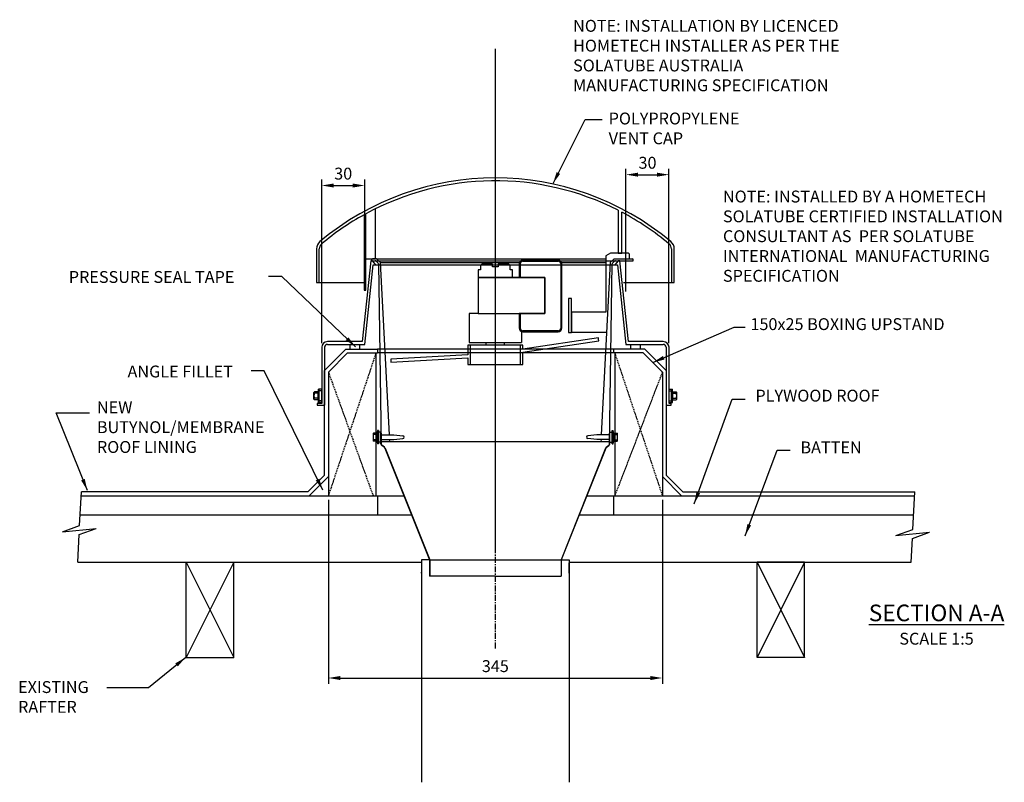
# Model space of a CAD drawing. Extents: x -1558 to 956, y 623 to 3570.
# Drawn here: x -1558 to -524, y 1045 to 1847 of the extents above; entities that cross this region are included whole.
import ezdxf

# ---------------------------------------------------------------- set-up
doc = ezdxf.new("R2010")
doc.units = 0
doc.header["$LTSCALE"] = 5
doc.header["$MEASUREMENT"] = 0
doc.linetypes.add('CENTER', pattern=[2, 1.25, -0.25, 0.25, -0.25])
doc.linetypes.add('HIDDEN', pattern=[0.375, 0.25, -0.125])
doc.layers.get('0').update_dxf_attribs({"color": 3, "linetype": 'CONTINUOUS'})
doc.layers.get('DEFPOINTS').update_dxf_attribs({"color": 6, "linetype": 'CONTINUOUS'})
for name, color, linetype in [('CENTRE_LINES', 7, 'CENTER'), ('HIDDEN_LINES', 7, 'HIDDEN'), ('HOMETECH_ST250_C_TEXT', 7, 'CONTINUOUS'), ('HOMETECH_VS3004_C_CENTRE_L', 7, 'CENTER'), ('HOMETECH_VS3004_C_DOTS', 6, 'CONTINUOUS'), ('HOMETECH_VS3004_C_FINE_LIN', 7, 'CONTINUOUS'), ('HOMETECH_VS3004_C_NORMAL_L', 7, 'CONTINUOUS'), ('HOMETECH_VS3004_C_TEXT', 7, 'CONTINUOUS'), ('NORMAL_LINES', 7, 'CONTINUOUS'), ('SECTION', 1, 'CONTINUOUS'), ('TEXT', 7, 'CONTINUOUS')]:
    doc.layers.add(name, color=color, linetype=linetype)
doc.styles.get("Standard").update_dxf_attribs({"font": 'romans.shx'})
doc.dimstyles.get("Standard").update_dxf_attribs({"dimtxt": 0.18, "dimasz": 0.18, "dimexe": 0.18, "dimexo": 0.0625, "dimgap": 0.09, "dimtad": 0, "dimtih": 1, "dimtoh": 1, "dimdec": 4, "dimzin": 0, "dimtxsty": 'STANDARD', "dimcen": 0.09, "dimazin": 3, "dimtfac": 1, "dimtdec": 4, "dimtofl": 0, "dimtmove": 0, "dimatfit": 3, "dimtolj": 1, "dimtzin": 0})

# ---------------------------------------------------------------- blocks, each defined once
blk = doc.blocks.new('*D2')
at = {"color": 0, "linetype": 'BYBLOCK'}
for p, q in [((-1234, 1342.2), (-1234, 1148.7)), ((-883, 1342.2), (-883, 1148.7)), ((-1221.5, 1154.9), (-895.5, 1154.9))]:
    blk.add_line(p, q, dxfattribs=at)
for points in [[(-1221.5, 1157), (-1221.5, 1152.8), (-1234, 1154.9)], [(-895.5, 1157), (-895.5, 1152.8), (-883, 1154.9)]]:
    blk.add_solid(points, dxfattribs=at)
at = {"layer": 'DEFPOINTS', "color": 0, "linetype": 'BYBLOCK'}
for p in [(-1234, 1346.6), (-883, 1346.6), (-883, 1154.9)]:
    blk.add_point(p, dxfattribs=at)
at = {"color": 0, "linetype": 'BYBLOCK', "insert": (-1058.5, 1167.4), "char_height": 12.5, "attachment_point": 5}
blk.add_mtext('\\A1;345', dxfattribs=at)
blk = doc.blocks.new('*D10')
at = {"color": 0, "linetype": 'BYBLOCK'}
for p, q in [((-1241, 1506.9), (-1241, 1678.9)), ((-1195.8, 1565.4), (-1195.8, 1678.9)), ((-1228.5, 1672.6), (-1208.3, 1672.6))]:
    blk.add_line(p, q, dxfattribs=at)
for points in [[(-1228.5, 1674.7), (-1228.5, 1670.5), (-1241, 1672.6)], [(-1208.3, 1674.7), (-1208.3, 1670.5), (-1195.8, 1672.6)]]:
    blk.add_solid(points, dxfattribs=at)
at = {"layer": 'DEFPOINTS', "color": 0, "linetype": 'BYBLOCK'}
for p in [(-1195.8, 1672.6), (-1195.8, 1561), (-1241, 1502.6)]:
    blk.add_point(p, dxfattribs=at)
at = {"color": 0, "linetype": 'BYBLOCK', "insert": (-1218.4, 1685.1), "char_height": 12.5, "attachment_point": 5}
blk.add_mtext('\\A1;30', dxfattribs=at)
blk = doc.blocks.new('*D11')
at = {"color": 0, "linetype": 'BYBLOCK'}
for p, q in [((-921.2, 1561.2), (-921.2, 1690.3)), ((-876, 1506.9), (-876, 1690.3)), ((-908.7, 1684), (-888.5, 1684))]:
    blk.add_line(p, q, dxfattribs=at)
for points in [[(-908.7, 1686.1), (-908.7, 1681.9), (-921.2, 1684)], [(-888.5, 1686.1), (-888.5, 1681.9), (-876, 1684)]]:
    blk.add_solid(points, dxfattribs=at)
at = {"layer": 'DEFPOINTS', "color": 0, "linetype": 'BYBLOCK'}
for p in [(-876, 1684), (-921.2, 1556.8), (-876, 1502.6)]:
    blk.add_point(p, dxfattribs=at)
at = {"color": 0, "linetype": 'BYBLOCK', "insert": (-898.6, 1696.5), "char_height": 12.5, "attachment_point": 5}
blk.add_mtext('\\A1;30', dxfattribs=at)
blk = doc.blocks.new('A$C39915679')
at = {"layer": 'HOMETECH_ST250_C_TEXT', "insert": (0, 95.8), "char_height": 12.5, "width": 326.908, "attachment_point": 1}
blk.add_mtext('NOTE: INSTALLED BY A HOMETECH SOLATUBE CERTIFIED INSTALLATION CONSULTANT AS  PER SOLATUBE INTERNATIONAL  MANUFACTURING SPECIFICATION', dxfattribs=at)

msp = doc.modelspace()

# ---------------------------------------------------------------- linework, layer by layer
at = {"layer": 'CENTRE_LINES'}
msp.add_line((-1058.49552, 1185.997), (-1058.49552, 1813.37196), dxfattribs=at)
at = {"layer": 'HIDDEN_LINES'}
for p, q in [((-1183.99552, 1496.56191), (-1233.99552, 1346.56191)), ((-932.99552, 1496.56191), (-882.99552, 1346.56191)), ((-1233.99552, 1476.56191), (-1186.99552, 1346.56191)), ((-882.99552, 1476.56191), (-932.99552, 1346.56191))]:
    msp.add_line(p, q, dxfattribs=at)
at = {"layer": 'HOMETECH_VS3004_C_CENTRE_L'}
msp.add_line((-1058.49552, 1291.82628), (-1058.49552, 1816.24698), dxfattribs=at)
at = {"layer": 'HOMETECH_VS3004_C_DOTS'}
for p in [(-938.11739, 1413.03562), (-938.11739, 1412.85755), (-1178.87364, 1403.27475), (-1178.87364, 1403.09668), (-980.99552, 1275.50919), (-980.99552, 1275.33112), (-1135.99552, 1265.74832), (-1135.99552, 1265.57025)]:
    msp.add_point(p, dxfattribs=at)
at = {"layer": 'HOMETECH_VS3004_C_FINE_LIN'}
for p, q in [((-1176.37364, 1410.56615), (-1165.32031, 1410.56615)), ((-1165.32031, 1410.56615), (-1155.58127, 1409.52799)), ((-951.67073, 1410.56615), (-961.40977, 1409.52799)), ((-940.61739, 1410.56615), (-951.67073, 1410.56615)), ((-1176.37364, 1405.56615), (-1165.32031, 1405.56615)), ((-1165.32031, 1405.56615), (-1155.58127, 1406.60431)), ((-951.67073, 1405.56615), (-961.40977, 1406.60431)), ((-940.61739, 1405.56615), (-951.67073, 1405.56615))]:
    msp.add_line(p, q, dxfattribs=at)
for centre, start, end in [((-1155.7371, 1408.06615), 276.08462871, 83.91537129), ((-961.25394, 1408.06615), 96.08462871, 263.91537129)]:
    msp.add_arc(centre, 1.47012, start, end, dxfattribs=at)
at = {"layer": 'HOMETECH_VS3004_C_NORMAL_L'}
for p, q in [((-1184.49552, 1595.56849), (-1184.49552, 1648.13062)), ((-929.49516, 1646.62618), (-929.49516, 1601.56849)), ((-1196.49552, 1641.84204), (-1196.49552, 1562.45862)), ((-1194.49552, 1562.45862), (-1194.49552, 1642.94116)), ((-925.49589, 1601.56849), (-925.49589, 1644.5512)), ((-1246.49552, 1605.93584), (-1246.49552, 1570.55862)), ((-1243.49552, 1570.55862), (-1243.49552, 1605.93584)), ((-873.49552, 1605.93584), (-873.49552, 1570.55862)), ((-870.49552, 1570.55862), (-870.49552, 1605.93584)), ((-1194.49552, 1595.56849), (-1184.49552, 1595.56849)), ((-1188.49552, 1594.56849), (-1188.49552, 1593.56849)), ((-1188.49552, 1593.56849), (-1184.69268, 1593.56849)), ((-1183.49552, 1595.56849), (-1187.49552, 1595.56849)), ((-1183.49552, 1595.56849), (-942.49552, 1595.56849)), ((-1179.28747, 1591.57391), (-1183.49552, 1595.56849)), ((-992.49552, 1593.94909), (-1029.49552, 1593.94909)), ((-937.49552, 1601.56849), (-942.49552, 1598.56849)), ((-942.49552, 1598.56849), (-942.49552, 1539.56849)), ((-933.49552, 1595.56849), (-937.70357, 1591.57391)), ((-919.49552, 1601.56849), (-937.49552, 1601.56849)), ((-933.49552, 1595.56849), (-914.49552, 1595.56849)), ((-932.29836, 1593.56849), (-913.49552, 1593.56849)), ((-929.49516, 1601.56849), (-925.49589, 1601.56849)), ((-917.49552, 1595.56849), (-917.49552, 1599.56849)), ((-913.49552, 1593.56849), (-913.49552, 1594.56849)), ((-1184.00421, 1593.29376), (-1181.72651, 1591.1316)), ((-1181.4151, 1590.42196), (-1178.45156, 1400.75533)), ((-1169.85998, 1410.56615), (-1179.28747, 1591.57391)), ((-1179.28747, 1591.57391), (-1033.15065, 1591.57391)), ((-1073.99552, 1583.94909), (-1076.49552, 1583.94909)), ((-1076.49552, 1583.94909), (-1076.49552, 1575.94909)), ((-1073.99552, 1587.94909), (-1073.99552, 1583.94909)), ((-1061.49552, 1589.94909), (-1071.99552, 1589.94909)), ((-1061.49552, 1586.94909), (-1061.49552, 1589.94909)), ((-1055.49552, 1586.94909), (-1061.49552, 1586.94909)), ((-1044.99552, 1589.94909), (-1055.49552, 1589.94909)), ((-1055.49552, 1589.94909), (-1055.49552, 1586.94909)), ((-1042.99552, 1583.94909), (-1042.99552, 1587.94909)), ((-1040.49552, 1583.94909), (-1042.99552, 1583.94909)), ((-1040.49552, 1575.94909), (-1040.49552, 1583.94909)), ((-1033.49552, 1589.94909), (-1033.49552, 1575.94909)), ((-1032.49552, 1575.94909), (-1032.49552, 1589.94909)), ((-1032.49552, 1589.94909), (-1032.49552, 1575.94909)), ((-1029.49552, 1592.94909), (-992.49552, 1592.94909)), ((-992.49552, 1592.94909), (-1029.49552, 1592.94909)), ((-989.49552, 1589.94909), (-989.49552, 1522.94909)), ((-989.49552, 1522.94909), (-989.49552, 1589.94909)), ((-988.84039, 1591.57391), (-942.49552, 1591.57391)), ((-988.49552, 1522.94909), (-988.49552, 1589.94909)), ((-937.70357, 1591.57391), (-947.13106, 1410.56615)), ((-938.53947, 1400.75533), (-935.57593, 1590.42196)), ((-935.26453, 1591.1316), (-932.98683, 1593.29376)), ((-1006.49552, 1575.94909), (-1076.49552, 1575.94909)), ((-1076.49552, 1575.94909), (-1076.49552, 1537.94909)), ((-1076.49552, 1575.94909), (-1040.49552, 1575.94909)), ((-1033.49552, 1575.94909), (-1032.49552, 1575.94909)), ((-1032.49552, 1575.94909), (-1006.49552, 1575.94909)), ((-1006.49552, 1537.94909), (-1006.49552, 1575.94909)), ((-1006.49552, 1575.94909), (-1006.49552, 1537.94909)), ((-1246.49552, 1570.55862), (-1196.49552, 1570.55862)), ((-923.68762, 1570.55862), (-870.49552, 1570.55862)), ((-1196.49552, 1562.45862), (-1194.49552, 1562.45862)), ((-981.49552, 1553.94909), (-981.49552, 1517.94909)), ((-978.49552, 1553.94909), (-981.49552, 1553.94909)), ((-978.49552, 1517.94909), (-978.49552, 1553.94909)), ((-1082.99552, 1537.94909), (-1085.99552, 1537.94909)), ((-1085.99552, 1537.94909), (-1085.99552, 1507.47879)), ((-1076.49552, 1537.94909), (-1006.49552, 1537.94909)), ((-1032.49552, 1537.94909), (-1033.49552, 1537.94909)), ((-1033.49552, 1537.94909), (-1033.49552, 1522.94909)), ((-1006.49552, 1537.94909), (-1032.49552, 1537.94909)), ((-1032.49552, 1522.94909), (-1032.49552, 1537.94909)), ((-1032.49552, 1537.94909), (-1032.49552, 1522.94909)), ((-942.49552, 1539.56849), (-978.49552, 1539.56849)), ((-978.49552, 1539.56849), (-978.49552, 1518.56849)), ((-1030.99552, 1519.24099), (-1030.99552, 1507.47879)), ((-992.49552, 1519.94909), (-1029.49552, 1519.94909)), ((-1029.49552, 1519.94909), (-992.49552, 1519.94909)), ((-1029.49552, 1518.94909), (-992.49552, 1518.94909)), ((-950.21865, 1512.45691), (-1029.49552, 1500.54158)), ((-981.49552, 1517.94909), (-978.49552, 1517.94909)), ((-978.49552, 1518.56849), (-941.50594, 1518.56849)), ((-1029.49552, 1504.61586), (-1087.49552, 1504.61586)), ((-1087.49552, 1504.61586), (-1087.49552, 1494.58748)), ((-1085.99552, 1507.47879), (-1030.99552, 1507.47879)), ((-1031.99552, 1504.61586), (-1084.99552, 1504.61586)), ((-1084.99552, 1504.61586), (-1084.99552, 1484.61586)), ((-1067.99552, 1504.61586), (-1067.99552, 1507.47879)), ((-1048.99552, 1504.61586), (-1048.99552, 1507.47879)), ((-1031.99552, 1484.61586), (-1031.99552, 1504.61586)), ((-1029.49552, 1497.47456), (-949.74387, 1509.46125)), ((-1029.49552, 1500.54158), (-1029.49552, 1504.61586)), ((-1087.49552, 1494.58748), (-1168.49594, 1490.13135)), ((-1168.32944, 1487.07349), (-1087.49552, 1491.52046)), ((-1087.49552, 1491.52046), (-1087.49552, 1484.61586)), ((-1029.49552, 1484.61586), (-1029.49552, 1497.47456)), ((-1087.49552, 1484.61586), (-1029.49552, 1484.61586)), ((-1084.99552, 1484.61586), (-1031.99552, 1484.61586)), ((-1187.02664, 1411.52164), (-1187.02664, 1404.61066)), ((-1182.79287, 1412.26615), (-1186.4199, 1412.26615)), ((-1182.92942, 1410.77712), (-1186.4199, 1410.77712)), ((-1182.37364, 1415.06615), (-1182.37364, 1401.06615)), ((-1181.37364, 1415.06615), (-1182.37364, 1415.06615)), ((-1181.37364, 1415.06615), (-1181.37364, 1401.06615)), ((-1178.87364, 1413.31615), (-1181.37364, 1413.31615)), ((-1178.79672, 1401.14332), (-1178.95181, 1413.06849)), ((-1178.95181, 1413.06849), (-1178.61271, 1413.06849)), ((-1178.87364, 1413.31615), (-1178.87364, 1402.81615)), ((-1178.87364, 1410.56615), (-1176.37364, 1410.56615)), ((-938.11739, 1410.56615), (-940.61739, 1410.56615)), ((-938.37833, 1413.06849), (-938.03923, 1413.06849)), ((-938.19431, 1401.14332), (-938.03923, 1413.06849)), ((-938.11739, 1402.81615), (-938.11739, 1413.31615)), ((-938.11739, 1413.31615), (-935.61739, 1413.31615)), ((-935.61739, 1401.06615), (-935.61739, 1415.06615)), ((-935.61739, 1415.06615), (-934.61739, 1415.06615)), ((-934.61739, 1401.06615), (-934.61739, 1415.06615)), ((-934.19817, 1412.26615), (-930.57114, 1412.26615)), ((-934.06162, 1410.77712), (-930.57114, 1410.77712)), ((-929.9644, 1404.61066), (-929.9644, 1411.52164)), ((-1182.92942, 1405.35517), (-1186.4199, 1405.35517)), ((-1182.79287, 1403.86615), (-1186.4199, 1403.86615)), ((-1181.37364, 1401.06615), (-1182.37364, 1401.06615)), ((-1178.87364, 1402.81615), (-1181.37364, 1402.81615)), ((-1178.87364, 1405.56615), (-1176.37364, 1405.56615)), ((-1178.49552, 1403.56849), (-938.49552, 1403.56849)), ((-1175.10505, 1397.16519), (-1177.91615, 1399.36927)), ((-1174.91995, 1397.40127), (-1177.73104, 1399.60535)), ((-1169.49552, 1403.56849), (-1169.59956, 1405.56615)), ((-947.39147, 1405.56615), (-947.49552, 1403.56849)), ((-942.07109, 1397.40127), (-939.26, 1399.60535)), ((-941.88598, 1397.16519), (-939.07489, 1399.36927)), ((-938.11739, 1405.56615), (-940.61739, 1405.56615)), ((-938.11739, 1402.81615), (-935.61739, 1402.81615)), ((-935.61739, 1401.06615), (-934.61739, 1401.06615)), ((-934.19817, 1403.86615), (-930.57114, 1403.86615)), ((-934.06162, 1405.35517), (-930.57114, 1405.35517)), ((-1174.57465, 1396.45643), (-1127.79552, 1279.01095)), ((-1174.29595, 1396.56744), (-1127.49552, 1279.06849)), ((-942.69509, 1396.56744), (-989.49552, 1279.06849)), ((-942.41638, 1396.45643), (-989.19552, 1279.01095)), ((-1135.99552, 1279.06849), (-1135.99552, 1045.26941)), ((-1127.81844, 1279.06849), (-1135.99552, 1279.06849)), ((-1135.99552, 1275.78972), (-1135.99552, 1265.28972)), ((-1127.79552, 1279.01095), (-1127.79552, 1262.06849)), ((-1127.49552, 1279.06849), (-989.49552, 1279.06849)), ((-1127.49552, 1279.06849), (-1127.49552, 1262.06849)), ((-989.49552, 1279.06849), (-989.49552, 1262.06849)), ((-989.19552, 1279.01095), (-989.19552, 1262.06849)), ((-989.1726, 1279.06849), (-980.99552, 1279.06849)), ((-980.99552, 1279.06849), (-980.99552, 1045.26941)), ((-980.99552, 1265.28972), (-980.99552, 1275.78972)), ((-1058.49552, 1262.06849), (-1127.79552, 1262.06849)), ((-1058.49552, 1262.06849), (-989.19552, 1262.06849))]:
    msp.add_line(p, q, dxfattribs=at)
at = {"layer": 'HOMETECH_VS3004_C_NORMAL_L', "extrusion": (0, 1, 6.12303e-17)}
for p, q in [((-1076.49552, 1575.94909), (-1006.49552, 1575.94909)), ((-1076.49552, 1537.94909), (-1085.99552, 1537.94909))]:
    msp.add_line(p, q, dxfattribs=at)
at = {"layer": 'HOMETECH_VS3004_C_NORMAL_L'}
for centre, radius, start, end in [((-1058.49552, 1393.10148), 287.45714, 50.09321158, 129.90678842), ((-1058.49552, 1393.10148), 284.45714, 63.03175318, 118.56162188), ((-1058.49552, 1393.10148), 284.45714, 119.0212909, 129.90678842), ((-1058.49552, 1393.10148), 284.45714, 50.09321158, 62.12423504), ((-1236.49552, 1605.93584), 10, 129.90678842, 180), ((-1236.49552, 1605.93584), 7, 129.90678842, 180), ((-880.49552, 1605.93584), 7, 0, 50.09321158), ((-880.49552, 1605.93584), 10, 0, 50.09321158), ((-1187.49552, 1594.56849), 1, 90, 180), ((-1184.69268, 1592.56849), 1, 46.49073061, 90), ((-1029.49552, 1589.94909), 4, 90, 180), ((-992.49552, 1589.94909), 4, 0, 90), ((-932.29836, 1592.56849), 1, 90, 133.50926939), ((-919.49552, 1599.56849), 2, 0, 90), ((-914.49552, 1594.56849), 1, 0, 90), ((-1182.41498, 1590.40634), 1, 0.89517371, 46.49073061), ((-1071.99552, 1587.94909), 2, 90, 180), ((-1044.99552, 1587.94909), 2, 0, 90), ((-1029.49552, 1589.94909), 3, 90, 180), ((-1029.49552, 1589.94909), 3, 90, 180), ((-992.49552, 1589.94909), 3, 0, 90), ((-992.49552, 1589.94909), 3, 0, 90), ((-934.57605, 1590.40634), 1, 133.50926939, 179.10482629), ((-1029.49552, 1522.94909), 4, 180, 270), ((-1029.49552, 1522.94909), 3, 180, 270), ((-1029.49552, 1522.94909), 3, 180, 270), ((-992.49552, 1522.94909), 3, 270, 0), ((-992.49552, 1522.94909), 4, 270, 0), ((-992.49552, 1522.94909), 3, 270, 0), ((-1186.26649, 1411.52164), 0.76015, 101.64356776, 258.35643224), ((-1180.6668, 1408.06615), 6.35984, 154.76926662, 205.23073338), ((-1145.1808, 1408.06615), 37.84584, 169.34114896, 190.65885104), ((-971.81024, 1408.06615), 37.84584, 349.34114896, 10.65885104), ((-930.72455, 1411.52164), 0.76015, 281.64356776, 78.35643224), ((-936.32424, 1408.06615), 6.35984, 334.76926662, 25.23073338), ((-1186.26649, 1404.61066), 0.76015, 101.64356776, 258.35643224), ((-1176.497, 1401.17925), 2.3, 180.89517371, 231.90127571), ((-1176.497, 1401.17925), 2, 192.23706455, 231.90127571), ((-1176.15398, 1395.82737), 1.7, 21.71764379, 51.90127571), ((-1176.15398, 1395.82737), 2, 21.71764379, 51.90127571), ((-940.83705, 1395.82737), 2, 128.09872429, 158.28235621), ((-940.83705, 1395.82737), 1.7, 128.09872429, 158.28235621), ((-940.49403, 1401.17925), 2, 308.09872429, 347.76293545), ((-940.49403, 1401.17925), 2.3, 308.09872429, 359.10482629), ((-930.72455, 1404.61066), 0.76015, 281.64356776, 78.35643224)]:
    msp.add_arc(centre, radius, start, end, dxfattribs=at)
for centre, major_axis, ratio, start_param, end_param in [((-970.49552, 1499.65601), (-22.24167, 147.98168), 0.1470157665, 4.7565882752, 4.7768864254), ((-1058.49552, 1493.11586), (-30.08739, 546.90739), 0.2008272717, 1.5652052826, 1.5707963268)]:
    msp.add_ellipse(centre, major_axis=major_axis, ratio=ratio, start_param=start_param, end_param=end_param, dxfattribs=at)
at = {"layer": 'NORMAL_LINES'}
for p, q in [((-1189.49552, 1593.56191), (-1198.49552, 1508.56191)), ((-1187.48434, 1593.56191), (-1189.49552, 1593.56191)), ((-1183.92775, 1589.16297), (-1187.48434, 1593.56191)), ((-1187.48434, 1593.56191), (-929.5067, 1593.56191)), ((-929.5067, 1593.56191), (-933.06329, 1589.16297)), ((-927.49552, 1593.56191), (-929.5067, 1593.56191)), ((-918.49552, 1508.56191), (-927.49552, 1593.56191)), ((-1195.7964, 1505.56191), (-1186.94452, 1589.16297)), ((-1186.94452, 1589.16297), (-1183.92775, 1589.16297)), ((-1183.92775, 1589.16297), (-933.06329, 1589.16297)), ((-933.06329, 1589.16297), (-930.04652, 1589.16297)), ((-930.04652, 1589.16297), (-921.19464, 1505.56191)), ((-1240.99552, 1502.56191), (-1240.99552, 1443.56191)), ((-1237.99552, 1502.56191), (-1237.99552, 1441.56191)), ((-1237.99552, 1478.21876), (-1215.65237, 1500.56191)), ((-1198.49552, 1508.56191), (-1234.99552, 1508.56191)), ((-1234.99552, 1505.56191), (-1195.7964, 1505.56191)), ((-1215.65237, 1500.56191), (-1182.49552, 1500.56191)), ((-1210.99552, 1500.56191), (-1210.99552, 1505.56191)), ((-1200.99552, 1500.56191), (-1200.99552, 1505.56191)), ((-901.33866, 1500.56191), (-1182.49552, 1500.56191)), ((-1182.49552, 1500.56191), (-1182.49552, 1496.56191)), ((-934.49552, 1500.56191), (-934.49552, 1496.56191)), ((-921.19464, 1505.56191), (-881.99552, 1505.56191)), ((-881.99552, 1508.56191), (-918.49552, 1508.56191)), ((-915.99552, 1500.56191), (-915.99552, 1505.56191)), ((-905.99552, 1500.56191), (-905.99552, 1505.56191)), ((-878.99552, 1478.21876), (-901.33866, 1500.56191)), ((-878.99552, 1502.56191), (-878.99552, 1441.56191)), ((-875.99552, 1443.56191), (-875.99552, 1502.56191)), ((-1233.99552, 1476.56191), (-1213.99552, 1496.56191)), ((-1213.99552, 1496.56191), (-1182.49552, 1496.56191)), ((-1183.99552, 1496.56191), (-1183.99552, 1346.56191)), ((-902.99552, 1496.56191), (-1182.49552, 1496.56191)), ((-932.99552, 1496.56191), (-932.99552, 1346.56191)), ((-882.99552, 1476.56191), (-902.99552, 1496.56191)), ((-1237.99552, 1368.21876), (-1237.99552, 1478.21876)), ((-1233.99552, 1476.56191), (-1233.99552, 1346.56191)), ((-882.99552, 1476.56191), (-882.99552, 1346.56191)), ((-878.99552, 1478.21876), (-878.99552, 1368.21876)), ((-1249.14851, 1448.15263), (-1249.14851, 1455.0636)), ((-1244.91474, 1455.80812), (-1248.54178, 1455.80812)), ((-1245.05129, 1454.31909), (-1248.54178, 1454.31909)), ((-1245.05129, 1448.89714), (-1248.54178, 1448.89714)), ((-1244.49552, 1444.60812), (-1244.49552, 1458.60812)), ((-1240.99552, 1458.60812), (-1244.49552, 1458.60812)), ((-1243.49552, 1444.60812), (-1243.49552, 1458.60812)), ((-1240.99552, 1456.85812), (-1243.49552, 1456.85812)), ((-1240.99552, 1444.60812), (-1240.99552, 1458.60812)), ((-875.99552, 1444.60812), (-875.99552, 1458.60812)), ((-875.99552, 1458.60812), (-872.49552, 1458.60812)), ((-875.99552, 1456.85812), (-873.49552, 1456.85812)), ((-873.49552, 1444.60812), (-873.49552, 1458.60812)), ((-872.49552, 1444.60812), (-872.49552, 1458.60812)), ((-872.07629, 1455.80812), (-868.44926, 1455.80812)), ((-871.93974, 1454.31909), (-868.44926, 1454.31909)), ((-871.93974, 1448.89714), (-868.44926, 1448.89714)), ((-867.84252, 1448.15263), (-867.84252, 1455.0636)), ((-1244.91474, 1447.40812), (-1248.54178, 1447.40812)), ((-1240.99552, 1443.56191), (-1245.74552, 1443.56191)), ((-1245.74552, 1443.56191), (-1245.74552, 1441.56191)), ((-1245.74552, 1441.56191), (-1237.99552, 1441.56191)), ((-1240.99552, 1444.60812), (-1244.49552, 1444.60812)), ((-1240.99552, 1446.35812), (-1243.49552, 1446.35812)), ((-878.99552, 1441.56191), (-873.74552, 1441.56191)), ((-875.99552, 1446.35812), (-873.49552, 1446.35812)), ((-875.99552, 1444.60812), (-872.49552, 1444.60812)), ((-873.74552, 1443.56191), (-875.99552, 1443.56191)), ((-873.74552, 1441.56191), (-873.74552, 1443.56191)), ((-872.07629, 1447.40812), (-868.44926, 1447.40812)), ((-1255.65237, 1350.56191), (-1237.99552, 1368.21876)), ((-1253.99552, 1346.56191), (-1233.99552, 1366.56191)), ((-862.99552, 1346.56191), (-882.99552, 1366.56191)), ((-861.33866, 1350.56191), (-878.99552, 1368.21876)), ((-1495.35665, 1315.15783), (-1493.57372, 1350.56191)), ((-1493.77516, 1346.56191), (-1154.37849, 1346.56191)), ((-1255.65237, 1350.56191), (-1493.57372, 1350.56191)), ((-1182.49552, 1346.56191), (-1182.49552, 1326.56191)), ((-962.28963, 1346.56191), (-617.97849, 1346.56191)), ((-934.49552, 1346.56191), (-934.49552, 1326.56191)), ((-861.33866, 1350.56191), (-617.77705, 1350.56191)), ((-619.76142, 1311.15783), (-617.77705, 1350.56191)), ((-1494.78235, 1326.56191), (-1146.41239, 1326.56191)), ((-970.25573, 1326.56191), (-618.98568, 1326.56191)), ((-1513.27896, 1308.73787), (-1495.35665, 1315.15783)), ((-1513.27896, 1308.73787), (-1477.90914, 1312.14968)), ((-1497.30032, 1276.56191), (-1495.83145, 1305.72972)), ((-1495.83145, 1305.72972), (-1477.90914, 1312.14968)), ((-637.68373, 1304.73787), (-619.76142, 1311.15783)), ((-637.68373, 1304.73787), (-602.31391, 1308.14968)), ((-620.23622, 1301.72972), (-602.31391, 1308.14968)), ((-621.50366, 1276.56191), (-620.23622, 1301.72972)), ((-1497.30032, 1276.56191), (-1135.99552, 1276.56191)), ((-1383.49552, 1276.56191), (-1333.49552, 1276.56191)), ((-1333.49552, 1276.56191), (-1383.49552, 1176.56191)), ((-1383.49552, 1276.56191), (-1333.49552, 1176.56191)), ((-1383.49552, 1176.56191), (-1383.49552, 1276.56191)), ((-1333.49552, 1176.56191), (-1333.49552, 1276.56191)), ((-980.99552, 1276.56191), (-621.50366, 1276.56191)), ((-783.49552, 1176.56191), (-783.49552, 1276.56191)), ((-733.49552, 1276.56191), (-783.49552, 1176.56191)), ((-783.49552, 1276.56191), (-733.49552, 1176.56191)), ((-733.49552, 1276.56191), (-783.49552, 1276.56191)), ((-733.49552, 1176.56191), (-733.49552, 1276.56191)), ((-1383.49552, 1176.56191), (-1333.49552, 1176.56191)), ((-733.49552, 1176.56191), (-783.49552, 1176.56191))]:
    msp.add_line(p, q, dxfattribs=at)
for centre, radius, start, end in [((-1234.99552, 1502.56191), 6, 90, 180), ((-1234.99552, 1502.56191), 3, 90, 180), ((-881.99552, 1502.56191), 6, 0, 90), ((-881.99552, 1502.56191), 3, 0, 90), ((-1248.38836, 1455.0636), 0.76015, 101.64356776, 258.35643224), ((-1242.78867, 1451.60812), 6.35984, 154.76926662, 205.23073338), ((-1248.38836, 1448.15263), 0.76015, 101.64356776, 258.35643224), ((-1207.30267, 1451.60812), 37.84584, 169.34114896, 190.65885104), ((-909.68836, 1451.60812), 37.84584, 349.34114896, 10.65885104), ((-868.60268, 1455.0636), 0.76015, 281.64356776, 78.35643224), ((-874.20236, 1451.60812), 6.35984, 334.76926662, 25.23073338), ((-868.60268, 1448.15263), 0.76015, 281.64356776, 78.35643224)]:
    msp.add_arc(centre, radius, start, end, dxfattribs=at)

# ---------------------------------------------------------------- block references
at = {"layer": 'SECTION'}
msp.add_blockref('A$C39915679', (-819.30997, 1571.4564), dxfattribs=at)

# ---------------------------------------------------------------- texts
at = {"layer": 'HOMETECH_VS3004_C_TEXT', "char_height": 12.5, "attachment_point": 1}
for s, insert, width in [('NOTE: INSTALLATION BY LICENCED HOMETECH INSTALLER AS PER THE SOLATUBE AUSTRALIA MANUFACTURING SPECIFICATION', (-976.804, 1846.69208), 324.3108), ('POLYPROPYLENE VENT CAP', (-939.41453, 1749.28564), 181.8992)]:
    msp.add_mtext(s, dxfattribs=dict(at, insert=insert, width=width))
at = {"layer": 'TEXT'}
for s, insert, char_height, width, attachment_point in [('PRESSURE SEAL TAPE', (-1506.79431, 1582.71258), 12.5, 223.2155, 1), ('150x25 BOXING UPSTAND', (-790.42787, 1533.14544), 12.5, 234.9358, 1), ('ANGLE FILLET', (-1445.02346, 1483.33535), 12.5, 223.2155, 1), ('PLYWOOD ROOF', (-785.22176, 1457.95961), 12.5, 234.9358, 1), ('NEW BUTYNOL/MEMBRANE ROOF LINING', (-1477.23111, 1445.66814), 12.5, 161.995, 1), ('BATTEN', (-737.87177, 1403.53804), 12.5, 234.9358, 1), ('\\LSECTION A-A', (-594.84704, 1232.09169), 17.5, 443.255, 2), ('SCALE 1:5', (-594.84704, 1202.46802), 12.5, 443.255, 2), ('EXISTING RAFTER', (-1560.094, 1151.64515), 12.5, 114.564138, 1)]:
    msp.add_mtext(s, dxfattribs=dict(at, insert=insert, char_height=char_height, width=width, attachment_point=attachment_point))

# ---------------------------------------------------------------- dimensions: what is measured, and where the dimension line sits
for base, p1, p2, picture, middle in [((-875.99552, 1684.01687), (-921.19464, 1556.83706), (-875.99552, 1502.56191), '*D11', (-898.59508, 1684.01687)), ((-1195.7964, 1672.62472), (-1240.99552, 1502.56191), (-1195.7964, 1560.99749), '*D10', (-1218.39596, 1672.62472))]:
    dim = msp.add_linear_dim(base=base, p1=p1, p2=p2, text='30', dimstyle='STANDARD', override={"dimscale": 5, "dimtxt": 2.5, "dimasz": 2.5, "dimexe": 1.25, "dimexo": 0.875, "dimgap": 1.25, "dimtad": 1}, dxfattribs=at)
    dim.commit()
    dim.dimension.update_dxf_attribs({"geometry": picture, "text_midpoint": middle, "dimtype": 160})
dim = msp.add_linear_dim(base=(-882.99552, 1154.91694), p1=(-1233.99552, 1346.56191), p2=(-882.99552, 1346.56191), text='345', dimstyle='STANDARD', override={"dimscale": 5, "dimtxt": 2.5, "dimasz": 2.5, "dimexe": 1.25, "dimexo": 0.875, "dimgap": 1.25, "dimtad": 1}, dxfattribs=at)
dim.commit()
dim.dimension.update_dxf_attribs({"geometry": '*D2', "text_midpoint": (-1058.49552, 1167.41694)})

# ---------------------------------------------------------------- leaders
at = {"layer": 'HOMETECH_VS3004_C_TEXT'}
msp.add_leader([(-997.8971, 1674.6356), (-963.96193, 1741.98139), (-946.1258, 1741.98139)], dimstyle='STANDARD', override={"dimscale": 5, "dimasz": 2.5}, dxfattribs=at)
at = {"layer": 'TEXT'}
for points in [[(-1205.28949, 1502.9398), (-1283.01978, 1577.03557), (-1296.73786, 1577.03557)], [(-892.99552, 1486.56191), (-807.38958, 1523.77074), (-795.926, 1523.77074)], [(-1239.8812, 1352.33083), (-1301.55106, 1477.65834), (-1315.26914, 1477.65834)], [(-849.49049, 1337.93336), (-809.72976, 1447.96178), (-796.01169, 1447.96178)], [(-1487.23691, 1351.84071), (-1520.03849, 1433.64022), (-1484.92587, 1433.64022)], [(-796.03084, 1304.35323), (-762.37977, 1394.54021), (-748.6617, 1394.54021)], [(-1383.88317, 1176.62657), (-1423.17312, 1144.46736), (-1466.88186, 1144.46736)]]:
    msp.add_leader(points, dimstyle='STANDARD', override={"dimscale": 5, "dimasz": 2.5}, dxfattribs=at)

doc.saveas('drawing.dxf')
